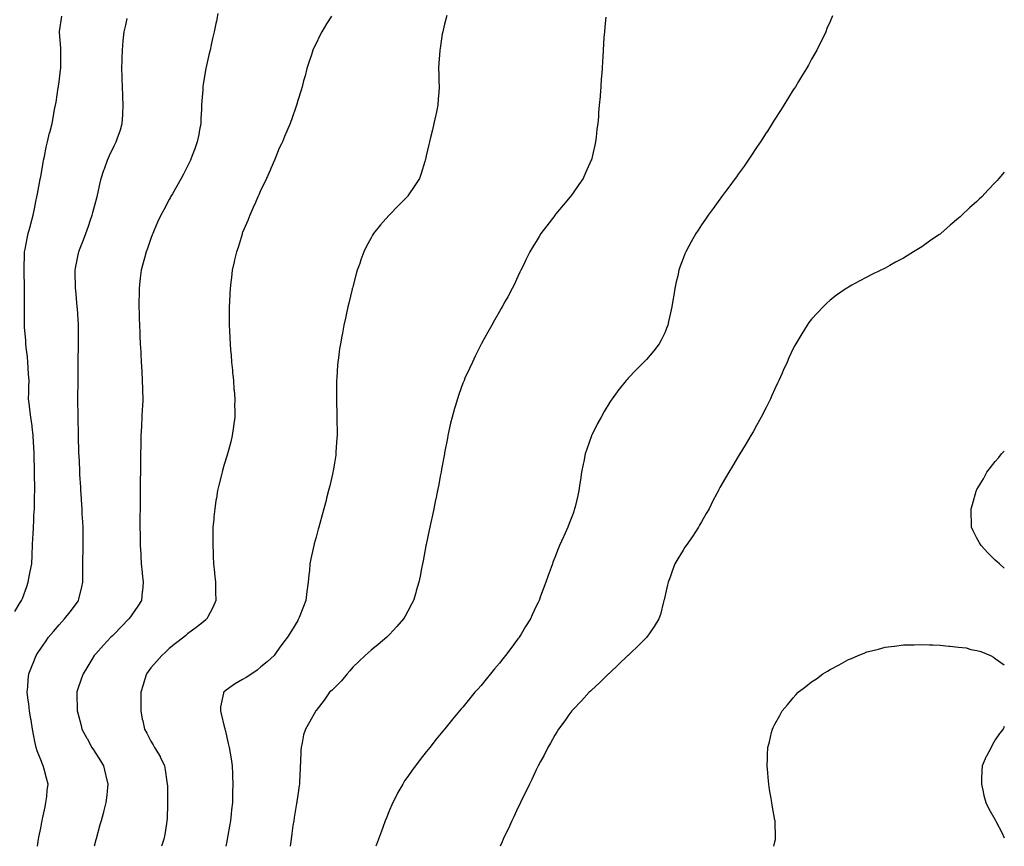
# Model space of a CAD drawing. Units: inches. Extents: x 942083 to 944723, y 7334858 to 7337498.
# Drawn here: x 944187 to 944723, y 7334858 to 7335308 of the extents above; entities that cross this region are included whole.
import ezdxf

# ---------------------------------------------------------------- set-up
doc = ezdxf.new("R2010")
doc.units = ezdxf.units.IN
doc.header["$MEASUREMENT"] = 0
doc.layers.add('Contour_94207334', color=7, linetype='Continuous', true_color=0x1644f2)

msp = doc.modelspace()

# ---------------------------------------------------------------- linework, layer by layer
at = {"layer": 'Contour_94207334'}
for points in [[(944183.95, 7334986.02, 3271), (944186.93, 7334990.79, 3271), (944187.59, 7334991.92, 3271), (944187.71, 7334992.27, 3271), (944188.05, 7334993.1, 3271), (944190.44, 7334999.53, 3271), (944191.28, 7335001.92, 3271), (944192.04, 7335005.91, 3271), (944192.28, 7335007.7, 3271), (944193.2, 7335011.92, 3271), (944193.43, 7335016.53, 3271), (944193.39, 7335017.26, 3271), (944193.58, 7335021.92, 3271), (944193.76, 7335026.21, 3271), (944193.87, 7335027.74, 3271), (944194.07, 7335031.92, 3271), (944194.35, 7335035.62, 3271), (944194.36, 7335038.22, 3271), (944194.6, 7335041.92, 3271), (944194.71, 7335045.26, 3271), (944194.72, 7335048.59, 3271), (944194.81, 7335051.92, 3271), (944194.81, 7335055.16, 3271), (944194.71, 7335058.58, 3271), (944194.7, 7335061.92, 3271), (944194.63, 7335065.34, 3271), (944194.5, 7335068.37, 3271), (944194.42, 7335071.92, 3271), (944194.24, 7335075.73, 3271), (944194.14, 7335078.01, 3271), (944193.96, 7335081.92, 3271), (944193.4, 7335086.57, 3271), (944193.34, 7335087.21, 3271), (944192.73, 7335091.92, 3271), (944192.21, 7335096.08, 3271), (944191.97, 7335098.01, 3271), (944191.48, 7335101.92, 3271), (944191.54, 7335105.41, 3271), (944191.64, 7335108.33, 3271), (944191.71, 7335111.92, 3271), (944191.49, 7335115.36, 3271), (944191.29, 7335118.68, 3271), (944191.09, 7335121.92, 3271), (944190.84, 7335124.71, 3271), (944190.15, 7335129.82, 3271), (944189.94, 7335131.92, 3271), (944189.89, 7335133.76, 3271), (944189.25, 7335140.72, 3271), (944189.2, 7335141.92, 3271), (944189.21, 7335143.08, 3271), (944189.22, 7335150.75, 3271), (944189.23, 7335151.92, 3271), (944189.23, 7335153.1, 3271), (944189.26, 7335160.7, 3271), (944189.26, 7335161.92, 3271), (944189.22, 7335163.09, 3271), (944189.05, 7335170.92, 3271), (944189.02, 7335171.92, 3271), (944189.06, 7335172.93, 3271), (944189.24, 7335180.72, 3271), (944189.3, 7335181.92, 3271), (944189.62, 7335183.5, 3271), (944190.69, 7335189.28, 3271), (944191.27, 7335191.92, 3271), (944192.43, 7335196.3, 3271), (944192.68, 7335197.29, 3271), (944193.96, 7335201.92, 3271), (944194.64, 7335205.33, 3271), (944195.48, 7335209.36, 3271), (944196.01, 7335211.92, 3271), (944196.32, 7335213.64, 3271), (944197.79, 7335221.66, 3271), (944197.84, 7335221.92, 3271), (944197.86, 7335222.1, 3271), (944198.05, 7335223.11, 3271), (944199.42, 7335230.56, 3271), (944199.66, 7335231.92, 3271), (944200.09, 7335233.96, 3271), (944201.02, 7335238.95, 3271), (944201.68, 7335241.92, 3271), (944202.9, 7335246.77, 3271), (944202.96, 7335247.01, 3271), (944204.24, 7335251.92, 3271), (944204.89, 7335255.08, 3271), (944205.58, 7335259.45, 3271), (944206.05, 7335261.92, 3271), (944206.4, 7335263.58, 3271), (944207.66, 7335271.53, 3271), (944207.74, 7335271.92, 3271), (944207.78, 7335272.2, 3271), (944208.05, 7335274.53, 3271), (944208.86, 7335281.11, 3271), (944208.96, 7335281.92, 3271), (944208.97, 7335282.84, 3271), (944208.98, 7335290.99, 3271), (944209, 7335291.92, 3271), (944208.96, 7335292.82, 3271), (944208.21, 7335301.76, 3271), (944208.21, 7335301.92, 3271), (944208.24, 7335302.11, 3271), (944209.63, 7335310.34, 3271)], [(944196.26, 7334858, 3270), (944196.68, 7334860.55, 3270), (944196.9, 7334861.92, 3270), (944197.07, 7334862.9, 3270), (944198.05, 7334867.81, 3270), (944198.74, 7334871.23, 3270), (944198.89, 7334871.92, 3270), (944199.1, 7334872.97, 3270), (944200.44, 7334879.53, 3270), (944200.94, 7334881.92, 3270), (944201.32, 7334885.19, 3270), (944201.62, 7334888.34, 3270), (944202.06, 7334891.92, 3270), (944201.26, 7334895.13, 3270), (944199.87, 7334900.1, 3270), (944199.4, 7334901.92, 3270), (944198.96, 7334902.83, 3270), (944198.05, 7334905.04, 3270), (944196.13, 7334910, 3270), (944195.5, 7334911.92, 3270), (944194.9, 7334915.07, 3270), (944194.24, 7334918.11, 3270), (944193.56, 7334921.92, 3270), (944192.81, 7334926.67, 3270), (944192.72, 7334927.25, 3270), (944192, 7334931.92, 3270), (944191.56, 7334935.43, 3270), (944191.1, 7334938.87, 3270), (944190.72, 7334941.92, 3270), (944190.99, 7334944.86, 3270), (944191.23, 7334948.74, 3270), (944191.55, 7334951.92, 3270), (944193.41, 7334956.56, 3270), (944193.89, 7334957.76, 3270), (944195.56, 7334961.92, 3270), (944196.55, 7334963.42, 3270), (944198.05, 7334965.75, 3270), (944200.59, 7334969.38, 3270), (944202.36, 7334971.92, 3270), (944204.94, 7334975.03, 3270), (944208.05, 7334978.71, 3270), (944209.61, 7334980.36, 3270), (944211.06, 7334981.92, 3270), (944214.15, 7334985.81, 3270), (944218.05, 7334991.06, 3270), (944218.43, 7334991.53, 3270), (944218.73, 7334991.92, 3270), (944218.9, 7334992.77, 3270), (944220.55, 7334999.42, 3270), (944221, 7335001.92, 3270), (944220.98, 7335004.84, 3270), (944221.05, 7335008.93, 3270), (944221.03, 7335011.92, 3270), (944221.05, 7335014.91, 3270), (944221.18, 7335018.79, 3270), (944221.2, 7335021.92, 3270), (944221.17, 7335025.04, 3270), (944221.15, 7335028.82, 3270), (944221.12, 7335031.92, 3270), (944220.97, 7335034.84, 3270), (944220.73, 7335039.24, 3270), (944220.59, 7335041.92, 3270), (944220.45, 7335044.32, 3270), (944220.06, 7335049.9, 3270), (944219.95, 7335051.92, 3270), (944219.87, 7335053.74, 3270), (944219.42, 7335060.55, 3270), (944219.35, 7335061.92, 3270), (944219.32, 7335063.18, 3270), (944218.92, 7335071.05, 3270), (944218.89, 7335071.92, 3270), (944218.88, 7335072.75, 3270), (944218.57, 7335081.4, 3270), (944218.56, 7335081.92, 3270), (944218.56, 7335082.43, 3270), (944218.42, 7335091.55, 3270), (944218.42, 7335092.29, 3270), (944218.36, 7335101.6, 3270), (944218.37, 7335101.92, 3270), (944218.37, 7335102.24, 3270), (944218.4, 7335111.57, 3270), (944218.4, 7335111.92, 3270), (944218.41, 7335112.28, 3270), (944218.52, 7335121.46, 3270), (944218.52, 7335122.38, 3270), (944218.61, 7335131.36, 3270), (944218.61, 7335131.92, 3270), (944218.58, 7335132.45, 3270), (944218.62, 7335141.35, 3270), (944218.6, 7335141.92, 3270), (944218.56, 7335142.43, 3270), (944218.05, 7335150.85, 3270), (944217.99, 7335151.86, 3270), (944217.99, 7335151.92, 3270), (944217.98, 7335151.99, 3270), (944217.12, 7335160.99, 3270), (944217.05, 7335161.92, 3270), (944217.01, 7335162.96, 3270), (944216.83, 7335170.7, 3270), (944216.79, 7335171.92, 3270), (944216.96, 7335173.01, 3270), (944218.05, 7335178.48, 3270), (944218.66, 7335181.31, 3270), (944218.81, 7335181.92, 3270), (944219.27, 7335183.15, 3270), (944221.37, 7335188.6, 3270), (944222.61, 7335191.92, 3270), (944224.01, 7335195.97, 3270), (944225.06, 7335198.93, 3270), (944226.12, 7335201.92, 3270), (944226.5, 7335203.47, 3270), (944228.05, 7335209.32, 3270), (944228.6, 7335211.37, 3270), (944228.75, 7335211.92, 3270), (944228.98, 7335212.85, 3270), (944230.41, 7335219.56, 3270), (944231.04, 7335221.92, 3270), (944232.52, 7335226.39, 3270), (944232.78, 7335227.2, 3270), (944234.42, 7335231.92, 3270), (944235.51, 7335234.46, 3270), (944238.05, 7335239.8, 3270), (944238.77, 7335241.19, 3270), (944239.14, 7335241.92, 3270), (944239.7, 7335243.57, 3270), (944241.44, 7335248.54, 3270), (944242.52, 7335251.92, 3270), (944242.75, 7335256.61, 3270), (944242.78, 7335257.19, 3270), (944243, 7335261.92, 3270), (944242.83, 7335266.69, 3270), (944242.81, 7335267.16, 3270), (944242.63, 7335271.92, 3270), (944242.46, 7335276.33, 3270), (944242.42, 7335277.55, 3270), (944242.26, 7335281.92, 3270), (944242.39, 7335286.25, 3270), (944242.44, 7335287.53, 3270), (944242.56, 7335291.92, 3270), (944243.03, 7335296.9, 3270), (944243.03, 7335296.94, 3270), (944243.54, 7335301.92, 3270), (944244.41, 7335305.56, 3270), (944245.19, 7335309.06, 3270)], [(944294.64, 7335311.92, 3269), (944293.74, 7335307.61, 3269), (944293.5, 7335306.47, 3269), (944292.55, 7335301.92, 3269), (944291.72, 7335298.25, 3269), (944290.95, 7335294.82, 3269), (944290.3, 7335291.92, 3269), (944289.88, 7335290.09, 3269), (944288.05, 7335281.97, 3269), (944288.04, 7335281.93, 3269), (944288.03, 7335281.91, 3269), (944286.59, 7335273.38, 3269), (944286.39, 7335271.92, 3269), (944286.3, 7335270.17, 3269), (944285.79, 7335264.18, 3269), (944285.69, 7335261.92, 3269), (944285.61, 7335259.48, 3269), (944285.35, 7335254.62, 3269), (944285.27, 7335251.92, 3269), (944284.61, 7335248.49, 3269), (944284.12, 7335245.84, 3269), (944283.38, 7335241.92, 3269), (944281.94, 7335238.03, 3269), (944280.51, 7335234.39, 3269), (944279.57, 7335231.92, 3269), (944279.09, 7335230.88, 3269), (944278.05, 7335228.72, 3269), (944275.76, 7335224.22, 3269), (944274.49, 7335221.92, 3269), (944272.21, 7335217.76, 3269), (944269.79, 7335213.66, 3269), (944268.78, 7335211.92, 3269), (944268.53, 7335211.44, 3269), (944268.05, 7335210.54, 3269), (944265.06, 7335204.9, 3269), (944263.49, 7335201.92, 3269), (944261.76, 7335198.21, 3269), (944259.88, 7335193.74, 3269), (944259.08, 7335191.92, 3269), (944258.77, 7335191.2, 3269), (944258.05, 7335189.26, 3269), (944256.17, 7335183.79, 3269), (944255.55, 7335181.92, 3269), (944254.59, 7335178.46, 3269), (944253.91, 7335176.06, 3269), (944252.78, 7335171.92, 3269), (944252.29, 7335167.68, 3269), (944252.08, 7335165.96, 3269), (944251.61, 7335161.92, 3269), (944251.61, 7335158.36, 3269), (944251.6, 7335155.47, 3269), (944251.59, 7335151.92, 3269), (944251.68, 7335148.28, 3269), (944251.73, 7335145.6, 3269), (944251.81, 7335141.92, 3269), (944252.01, 7335137.96, 3269), (944252.14, 7335136.01, 3269), (944252.33, 7335131.92, 3269), (944252.58, 7335127.39, 3269), (944252.64, 7335126.51, 3269), (944252.87, 7335121.92, 3269), (944253.13, 7335116.99, 3269), (944253.14, 7335116.84, 3269), (944253.4, 7335111.92, 3269), (944253.53, 7335107.4, 3269), (944253.55, 7335106.42, 3269), (944253.66, 7335101.92, 3269), (944253.43, 7335097.31, 3269), (944253.39, 7335096.57, 3269), (944253.18, 7335091.92, 3269), (944252.91, 7335087.06, 3269), (944252.9, 7335086.77, 3269), (944252.65, 7335081.92, 3269), (944252.58, 7335077.39, 3269), (944252.55, 7335076.43, 3269), (944252.48, 7335071.92, 3269), (944252.43, 7335067.54, 3269), (944252.42, 7335066.28, 3269), (944252.36, 7335061.92, 3269), (944252.32, 7335057.66, 3269), (944252.3, 7335056.17, 3269), (944252.26, 7335051.92, 3269), (944252.22, 7335047.76, 3269), (944252.2, 7335046.07, 3269), (944252.16, 7335041.92, 3269), (944252.14, 7335037.83, 3269), (944252.14, 7335036.01, 3269), (944252.13, 7335031.92, 3269), (944252.19, 7335027.78, 3269), (944252.24, 7335026.11, 3269), (944252.28, 7335021.92, 3269), (944252.54, 7335017.43, 3269), (944252.61, 7335016.48, 3269), (944252.87, 7335011.92, 3269), (944253.33, 7335007.21, 3269), (944253.38, 7335006.59, 3269), (944253.8, 7335001.92, 3269), (944253.43, 7334997.3, 3269), (944253.37, 7334996.6, 3269), (944253.01, 7334991.92, 3269), (944251.04, 7334988.94, 3269), (944248.05, 7334984.65, 3269), (944246.93, 7334983.05, 3269), (944246.11, 7334981.92, 3269), (944242.14, 7334977.83, 3269), (944238.05, 7334973.67, 3269), (944237.18, 7334972.79, 3269), (944236.31, 7334971.92, 3269), (944232.35, 7334967.62, 3269), (944228.05, 7334962.84, 3269), (944227.61, 7334962.35, 3269), (944227.24, 7334961.92, 3269), (944225.97, 7334959.84, 3269), (944223.74, 7334956.23, 3269), (944221.18, 7334951.92, 3269), (944220.36, 7334949.61, 3269), (944218.05, 7334943.23, 3269), (944217.73, 7334942.24, 3269), (944217.65, 7334941.92, 3269), (944217.67, 7334941.54, 3269), (944217.89, 7334932.08, 3269), (944217.9, 7334931.92, 3269), (944217.92, 7334931.8, 3269), (944218.05, 7334931.29, 3269), (944220.05, 7334923.92, 3269), (944220.54, 7334921.92, 3269), (944223.12, 7334916.99, 3269), (944223.29, 7334916.68, 3269), (944225.92, 7334911.92, 3269), (944226.74, 7334910.61, 3269), (944228.05, 7334908.64, 3269), (944230.66, 7334904.53, 3269), (944232.32, 7334901.92, 3269), (944233.35, 7334897.22, 3269), (944233.57, 7334896.4, 3269), (944234.63, 7334891.92, 3269), (944234.21, 7334888.09, 3269), (944234.04, 7334885.93, 3269), (944233.58, 7334881.92, 3269), (944232.48, 7334877.49, 3269), (944232.04, 7334875.91, 3269), (944231, 7334871.92, 3269), (944230.34, 7334869.63, 3269), (944228.23, 7334862.1, 3269), (944228.18, 7334861.92, 3269), (944228.15, 7334861.82, 3269), (944228.05, 7334861.47, 3269), (944227.15, 7334858, 3269)], [(944356.45, 7335310.32, 3268), (944353.82, 7335306.15, 3268), (944351.22, 7335301.92, 3268), (944350.18, 7335299.8, 3268), (944348.05, 7335295.51, 3268), (944346.89, 7335293.08, 3268), (944346.36, 7335291.92, 3268), (944345.51, 7335289.38, 3268), (944344.31, 7335285.66, 3268), (944343, 7335281.92, 3268), (944342.09, 7335277.88, 3268), (944341.24, 7335275.11, 3268), (944340.42, 7335271.92, 3268), (944339.93, 7335270.03, 3268), (944338.05, 7335264.48, 3268), (944337.51, 7335262.46, 3268), (944337.36, 7335261.92, 3268), (944337, 7335260.87, 3268), (944335, 7335254.97, 3268), (944333.93, 7335251.92, 3268), (944332.16, 7335247.81, 3268), (944330.93, 7335244.8, 3268), (944329.72, 7335241.92, 3268), (944329.16, 7335240.81, 3268), (944328.05, 7335238.53, 3268), (944326.18, 7335233.79, 3268), (944325.45, 7335231.92, 3268), (944323.44, 7335227.31, 3268), (944323.21, 7335226.76, 3268), (944321.03, 7335221.92, 3268), (944320.09, 7335219.87, 3268), (944318.05, 7335215.78, 3268), (944316.88, 7335213.1, 3268), (944316.32, 7335211.92, 3268), (944315.02, 7335208.89, 3268), (944313.87, 7335206.1, 3268), (944311.96, 7335201.92, 3268), (944310.87, 7335199.1, 3268), (944308.05, 7335192.49, 3268), (944307.89, 7335192.08, 3268), (944307.83, 7335191.92, 3268), (944307.72, 7335191.59, 3268), (944305.55, 7335184.42, 3268), (944304.68, 7335181.92, 3268), (944303.71, 7335177.59, 3268), (944303.49, 7335176.48, 3268), (944302.42, 7335171.92, 3268), (944301.95, 7335168.02, 3268), (944301.64, 7335165.51, 3268), (944301.2, 7335161.92, 3268), (944301.03, 7335158.94, 3268), (944300.83, 7335154.71, 3268), (944300.68, 7335151.92, 3268), (944300.67, 7335149.3, 3268), (944300.76, 7335144.62, 3268), (944300.76, 7335141.92, 3268), (944300.88, 7335139.08, 3268), (944301.13, 7335134.99, 3268), (944301.27, 7335131.92, 3268), (944301.54, 7335128.43, 3268), (944301.77, 7335125.65, 3268), (944302.05, 7335121.92, 3268), (944302.48, 7335117.49, 3268), (944302.58, 7335116.45, 3268), (944303, 7335111.92, 3268), (944303.34, 7335107.21, 3268), (944303.39, 7335106.57, 3268), (944303.74, 7335101.92, 3268), (944303.72, 7335097.59, 3268), (944303.73, 7335096.23, 3268), (944303.73, 7335091.92, 3268), (944303.13, 7335086.99, 3268), (944303.11, 7335086.86, 3268), (944302.45, 7335081.92, 3268), (944301.58, 7335078.4, 3268), (944300.5, 7335074.37, 3268), (944299.87, 7335071.92, 3268), (944299.43, 7335070.54, 3268), (944298.05, 7335066.09, 3268), (944297.08, 7335062.88, 3268), (944296.83, 7335061.92, 3268), (944296.49, 7335060.36, 3268), (944295.07, 7335054.89, 3268), (944294.46, 7335051.92, 3268), (944293.77, 7335047.64, 3268), (944293.54, 7335046.43, 3268), (944292.86, 7335041.92, 3268), (944292.4, 7335037.57, 3268), (944292.31, 7335036.17, 3268), (944291.88, 7335031.92, 3268), (944291.83, 7335028.14, 3268), (944291.81, 7335025.68, 3268), (944291.75, 7335021.92, 3268), (944291.93, 7335018.05, 3268), (944292, 7335015.87, 3268), (944292.2, 7335011.92, 3268), (944292.67, 7335007.3, 3268), (944292.73, 7335006.59, 3268), (944293.23, 7335001.92, 3268), (944293.3, 7334997.17, 3268), (944293.32, 7334996.65, 3268), (944293.39, 7334991.92, 3268), (944291.76, 7334988.21, 3268), (944288.88, 7334982.76, 3268), (944288.47, 7334981.92, 3268), (944288.26, 7334981.71, 3268), (944288.05, 7334981.51, 3268), (944285.76, 7334979.63, 3268), (944282.81, 7334977.16, 3268), (944278.05, 7334973.73, 3268), (944277.11, 7334972.86, 3268), (944275.95, 7334971.92, 3268), (944271.49, 7334968.49, 3268), (944268.05, 7334965.82, 3268), (944266.08, 7334963.89, 3268), (944264.01, 7334961.92, 3268), (944261.21, 7334958.76, 3268), (944258.05, 7334955.18, 3268), (944256.65, 7334953.32, 3268), (944255.72, 7334951.92, 3268), (944254.66, 7334948.54, 3268), (944253.91, 7334946.07, 3268), (944252.6, 7334941.92, 3268), (944252.58, 7334937.39, 3268), (944252.55, 7334936.42, 3268), (944252.52, 7334931.92, 3268), (944253.4, 7334927.27, 3268), (944253.64, 7334926.33, 3268), (944254.58, 7334921.92, 3268), (944255.82, 7334919.69, 3268), (944258.05, 7334915.33, 3268), (944259.4, 7334913.27, 3268), (944260.13, 7334911.92, 3268), (944263.09, 7334906.95, 3268), (944263.14, 7334906.84, 3268), (944265.43, 7334901.92, 3268), (944265.88, 7334899.75, 3268), (944266.81, 7334893.17, 3268), (944267.03, 7334891.92, 3268), (944267.06, 7334890.93, 3268), (944267.12, 7334882.85, 3268), (944267.14, 7334881.92, 3268), (944267.08, 7334880.95, 3268), (944266.86, 7334873.11, 3268), (944266.78, 7334871.92, 3268), (944266.52, 7334870.39, 3268), (944265.6, 7334864.37, 3268), (944265.16, 7334861.92, 3268), (944263.95, 7334858, 3268)], [(944419.25, 7335310.72, 3267), (944418.05, 7335306.09, 3267), (944417.27, 7335302.7, 3267), (944417.04, 7335301.92, 3267), (944416.83, 7335300.7, 3267), (944415.85, 7335294.12, 3267), (944415.42, 7335291.92, 3267), (944415.24, 7335289.1, 3267), (944414.99, 7335284.98, 3267), (944414.78, 7335281.92, 3267), (944414.9, 7335278.77, 3267), (944415.02, 7335274.95, 3267), (944415.13, 7335271.92, 3267), (944414.88, 7335268.75, 3267), (944414.66, 7335265.31, 3267), (944414.37, 7335261.92, 3267), (944413.44, 7335257.31, 3267), (944413.32, 7335256.64, 3267), (944412.31, 7335251.92, 3267), (944411.5, 7335248.48, 3267), (944410.35, 7335244.22, 3267), (944409.78, 7335241.92, 3267), (944409.46, 7335240.51, 3267), (944408.05, 7335234.27, 3267), (944407.65, 7335232.33, 3267), (944407.56, 7335231.92, 3267), (944407.32, 7335231.19, 3267), (944405.3, 7335224.67, 3267), (944404.34, 7335221.92, 3267), (944401.9, 7335218.07, 3267), (944398.05, 7335212.47, 3267), (944397.82, 7335212.15, 3267), (944397.61, 7335211.92, 3267), (944392.88, 7335207.08, 3267), (944388.05, 7335202.13, 3267), (944387.94, 7335202.03, 3267), (944387.84, 7335201.92, 3267), (944386.1, 7335199.96, 3267), (944383.22, 7335196.75, 3267), (944379.36, 7335191.92, 3267), (944378.86, 7335191.11, 3267), (944378.05, 7335189.66, 3267), (944375.35, 7335184.62, 3267), (944374.07, 7335181.92, 3267), (944372.43, 7335177.54, 3267), (944371.83, 7335175.7, 3267), (944370.52, 7335171.92, 3267), (944369.95, 7335170.02, 3267), (944368.05, 7335162.97, 3267), (944367.83, 7335162.14, 3267), (944367.78, 7335161.92, 3267), (944367.69, 7335161.56, 3267), (944365.91, 7335154.05, 3267), (944365.42, 7335151.92, 3267), (944364.68, 7335148.55, 3267), (944364.08, 7335145.89, 3267), (944363.21, 7335141.92, 3267), (944362.38, 7335137.59, 3267), (944362.08, 7335135.95, 3267), (944361.31, 7335131.92, 3267), (944360.89, 7335129.08, 3267), (944360.27, 7335124.14, 3267), (944359.95, 7335121.92, 3267), (944359.82, 7335120.16, 3267), (944359.36, 7335113.23, 3267), (944359.26, 7335111.92, 3267), (944359.23, 7335110.74, 3267), (944359.21, 7335103.08, 3267), (944359.18, 7335101.92, 3267), (944359.2, 7335100.77, 3267), (944359.42, 7335093.29, 3267), (944359.45, 7335091.92, 3267), (944359.45, 7335090.52, 3267), (944359.51, 7335083.39, 3267), (944359.52, 7335081.92, 3267), (944359.44, 7335080.54, 3267), (944358.92, 7335072.78, 3267), (944358.86, 7335071.92, 3267), (944358.75, 7335071.22, 3267), (944358.05, 7335066.78, 3267), (944357.38, 7335062.59, 3267), (944357.26, 7335061.92, 3267), (944357.01, 7335060.88, 3267), (944355.53, 7335054.44, 3267), (944354.92, 7335051.92, 3267), (944353.82, 7335047.69, 3267), (944353.5, 7335046.47, 3267), (944352.28, 7335041.92, 3267), (944351.38, 7335038.59, 3267), (944350.08, 7335033.96, 3267), (944349.52, 7335031.92, 3267), (944349.21, 7335030.76, 3267), (944348.05, 7335026.52, 3267), (944347.04, 7335022.93, 3267), (944346.77, 7335021.92, 3267), (944346.46, 7335020.33, 3267), (944345.26, 7335014.71, 3267), (944344.74, 7335011.92, 3267), (944344.4, 7335008.26, 3267), (944344.07, 7335005.9, 3267), (944343.72, 7335001.92, 3267), (944343.08, 7334996.95, 3267), (944343.07, 7334996.9, 3267), (944342.5, 7334991.92, 3267), (944341.25, 7334988.72, 3267), (944338.83, 7334982.7, 3267), (944338.52, 7334981.92, 3267), (944338.34, 7334981.63, 3267), (944338.05, 7334981.13, 3267), (944334.6, 7334975.37, 3267), (944332.45, 7334971.92, 3267), (944330.56, 7334969.41, 3267), (944328.05, 7334965.93, 3267), (944326.38, 7334963.59, 3267), (944325.17, 7334961.92, 3267), (944321.39, 7334958.59, 3267), (944318.05, 7334955.73, 3267), (944315.9, 7334954.07, 3267), (944313.01, 7334951.92, 3267), (944309.95, 7334950.02, 3267), (944308.05, 7334948.82, 3267), (944303.59, 7334946.38, 3267), (944299.15, 7334943.02, 3267), (944298.05, 7334942.23, 3267), (944297.87, 7334942.09, 3267), (944297.71, 7334941.92, 3267), (944297.69, 7334941.55, 3267), (944296.02, 7334933.96, 3267), (944295.92, 7334931.92, 3267), (944296.37, 7334930.24, 3267), (944298.05, 7334923.26, 3267), (944298.32, 7334922.19, 3267), (944298.36, 7334921.92, 3267), (944298.46, 7334921.51, 3267), (944300.21, 7334914.07, 3267), (944300.72, 7334911.92, 3267), (944301.23, 7334908.74, 3267), (944301.73, 7334905.6, 3267), (944302.35, 7334901.92, 3267), (944302.52, 7334897.45, 3267), (944302.56, 7334896.43, 3267), (944302.74, 7334891.92, 3267), (944302.63, 7334887.34, 3267), (944302.62, 7334886.49, 3267), (944302.51, 7334881.92, 3267), (944302.07, 7334877.9, 3267), (944301.89, 7334875.76, 3267), (944301.48, 7334871.92, 3267), (944300.93, 7334869.04, 3267), (944300.06, 7334863.93, 3267), (944299.69, 7334861.92, 3267), (944299.39, 7334860.58, 3267), (944298.83, 7334858, 3267)], [(944505.95, 7335309.82, 3266), (944505.39, 7335304.58, 3266), (944505.12, 7335301.92, 3266), (944504.9, 7335298.77, 3266), (944504.67, 7335295.29, 3266), (944504.45, 7335291.92, 3266), (944504.21, 7335288.09, 3266), (944504.09, 7335285.88, 3266), (944503.86, 7335281.92, 3266), (944503.52, 7335277.38, 3266), (944503.45, 7335276.51, 3266), (944503.15, 7335271.92, 3266), (944502.8, 7335267.17, 3266), (944502.76, 7335266.63, 3266), (944502.38, 7335261.92, 3266), (944502.01, 7335257.96, 3266), (944501.85, 7335255.72, 3266), (944501.52, 7335251.92, 3266), (944501.1, 7335248.87, 3266), (944500.66, 7335244.53, 3266), (944500.32, 7335241.92, 3266), (944499.86, 7335240.11, 3266), (944498.05, 7335232.02, 3266), (944498.03, 7335231.94, 3266), (944498.03, 7335231.92, 3266), (944498.01, 7335231.88, 3266), (944494.92, 7335225.05, 3266), (944493.55, 7335221.92, 3266), (944491.28, 7335218.69, 3266), (944488.05, 7335214.07, 3266), (944487.15, 7335212.82, 3266), (944486.51, 7335211.92, 3266), (944482.65, 7335207.32, 3266), (944478.74, 7335202.61, 3266), (944478.17, 7335201.92, 3266), (944478.12, 7335201.85, 3266), (944478.05, 7335201.76, 3266), (944473.79, 7335196.17, 3266), (944470.6, 7335191.92, 3266), (944469.65, 7335190.32, 3266), (944468.05, 7335187.66, 3266), (944465.87, 7335184.09, 3266), (944464.51, 7335181.92, 3266), (944462.42, 7335177.54, 3266), (944461.18, 7335175.06, 3266), (944459.66, 7335171.92, 3266), (944459.16, 7335170.81, 3266), (944458.05, 7335168.48, 3266), (944455.92, 7335164.05, 3266), (944454.84, 7335161.92, 3266), (944452.48, 7335157.49, 3266), (944451.14, 7335155, 3266), (944449.48, 7335151.92, 3266), (944448.95, 7335151.02, 3266), (944448.05, 7335149.46, 3266), (944445.33, 7335144.64, 3266), (944443.79, 7335141.92, 3266), (944441.71, 7335138.25, 3266), (944438.45, 7335132.32, 3266), (944438.23, 7335131.92, 3266), (944438.17, 7335131.8, 3266), (944438.05, 7335131.59, 3266), (944434.81, 7335125.16, 3266), (944433.25, 7335121.92, 3266), (944431.57, 7335118.41, 3266), (944429.2, 7335113.07, 3266), (944428.67, 7335111.92, 3266), (944428.49, 7335111.49, 3266), (944428.05, 7335110.39, 3266), (944425.79, 7335104.17, 3266), (944425.06, 7335101.92, 3266), (944423.81, 7335097.69, 3266), (944423.45, 7335096.52, 3266), (944422.19, 7335091.92, 3266), (944421.37, 7335088.6, 3266), (944420.48, 7335084.35, 3266), (944419.92, 7335081.92, 3266), (944419.58, 7335080.39, 3266), (944418.05, 7335072.35, 3266), (944417.98, 7335071.98, 3266), (944417.97, 7335071.92, 3266), (944417.96, 7335071.83, 3266), (944416.47, 7335063.51, 3266), (944416.19, 7335061.92, 3266), (944415.76, 7335059.63, 3266), (944414.88, 7335055.09, 3266), (944414.25, 7335051.92, 3266), (944413.24, 7335047.11, 3266), (944413.18, 7335046.8, 3266), (944412.14, 7335041.92, 3266), (944411.43, 7335038.54, 3266), (944410.52, 7335034.39, 3266), (944409.98, 7335031.92, 3266), (944409.66, 7335030.31, 3266), (944408.05, 7335022.51, 3266), (944407.93, 7335021.92, 3266), (944407.9, 7335021.77, 3266), (944406.33, 7335013.64, 3266), (944405.99, 7335011.92, 3266), (944405.47, 7335009.34, 3266), (944404.69, 7335005.28, 3266), (944404.01, 7335001.92, 3266), (944402.68, 7334997.29, 3266), (944402.35, 7334996.21, 3266), (944401.07, 7334991.92, 3266), (944400.07, 7334989.89, 3266), (944398.05, 7334986.07, 3266), (944396.6, 7334983.37, 3266), (944395.75, 7334981.92, 3266), (944392.15, 7334977.82, 3266), (944388.05, 7334973.45, 3266), (944387.32, 7334972.65, 3266), (944386.59, 7334971.92, 3266), (944381.97, 7334968.01, 3266), (944378.05, 7334964.86, 3266), (944376.53, 7334963.44, 3266), (944374.85, 7334961.92, 3266), (944371.32, 7334958.64, 3266), (944368.05, 7334955.62, 3266), (944366.43, 7334953.54, 3266), (944365.03, 7334951.92, 3266), (944361.84, 7334948.14, 3266), (944358.05, 7334944.35, 3266), (944356.86, 7334943.11, 3266), (944355.47, 7334941.92, 3266), (944352.41, 7334937.56, 3266), (944348.05, 7334931.96, 3266), (944348.03, 7334931.94, 3266), (944348.02, 7334931.92, 3266), (944347.97, 7334931.85, 3266), (944344.4, 7334925.57, 3266), (944342.31, 7334921.92, 3266), (944341.2, 7334918.77, 3266), (944340.51, 7334914.38, 3266), (944339.87, 7334911.92, 3266), (944339.69, 7334910.27, 3266), (944339.56, 7334903.43, 3266), (944339.43, 7334901.92, 3266), (944339.34, 7334900.63, 3266), (944339.05, 7334892.92, 3266), (944338.99, 7334891.92, 3266), (944338.84, 7334891.13, 3266), (944338.05, 7334885.83, 3266), (944337.59, 7334882.38, 3266), (944337.52, 7334881.92, 3266), (944337.42, 7334881.28, 3266), (944336.2, 7334873.76, 3266), (944335.88, 7334871.92, 3266), (944335.49, 7334869.36, 3266), (944334.93, 7334865.04, 3266), (944334.43, 7334861.92, 3266), (944333.9, 7334858, 3266)], [(944629.39, 7335310.59, 3265), (944628.05, 7335307.51, 3265), (944626.38, 7335303.59, 3265), (944625.72, 7335301.92, 3265), (944623.51, 7335297.37, 3265), (944623.21, 7335296.76, 3265), (944620.88, 7335291.92, 3265), (944619.87, 7335290.11, 3265), (944618.05, 7335286.88, 3265), (944616.26, 7335283.7, 3265), (944615.3, 7335281.92, 3265), (944612.52, 7335277.45, 3265), (944610.89, 7335274.76, 3265), (944609.16, 7335271.92, 3265), (944608.72, 7335271.24, 3265), (944608.05, 7335270.19, 3265), (944604.86, 7335265.11, 3265), (944602.9, 7335261.92, 3265), (944601.01, 7335258.96, 3265), (944598.05, 7335254.32, 3265), (944597.12, 7335252.84, 3265), (944596.57, 7335251.92, 3265), (944593.92, 7335247.79, 3265), (944593.25, 7335246.73, 3265), (944590.17, 7335241.92, 3265), (944589.32, 7335240.65, 3265), (944588.05, 7335238.77, 3265), (944585.32, 7335234.65, 3265), (944583.48, 7335231.92, 3265), (944581.23, 7335228.73, 3265), (944578.05, 7335224.29, 3265), (944577.06, 7335222.91, 3265), (944576.34, 7335221.92, 3265), (944572.84, 7335217.13, 3265), (944571.65, 7335215.53, 3265), (944568.99, 7335211.92, 3265), (944568.6, 7335211.37, 3265), (944568.05, 7335210.64, 3265), (944564.38, 7335205.59, 3265), (944561.68, 7335201.92, 3265), (944560.19, 7335199.78, 3265), (944558.05, 7335196.69, 3265), (944556.17, 7335193.81, 3265), (944554.93, 7335191.92, 3265), (944552.46, 7335187.51, 3265), (944551.1, 7335184.97, 3265), (944549.45, 7335181.92, 3265), (944549.03, 7335180.94, 3265), (944548.05, 7335178.39, 3265), (944546.32, 7335173.65, 3265), (944545.74, 7335171.92, 3265), (944545.08, 7335168.95, 3265), (944544.29, 7335165.68, 3265), (944543.5, 7335161.92, 3265), (944542.71, 7335157.26, 3265), (944542.58, 7335156.45, 3265), (944541.84, 7335151.92, 3265), (944541.2, 7335148.77, 3265), (944540.05, 7335143.92, 3265), (944539.61, 7335141.92, 3265), (944539.22, 7335140.74, 3265), (944538.05, 7335137.85, 3265), (944536.15, 7335133.82, 3265), (944534.95, 7335131.92, 3265), (944531.99, 7335127.98, 3265), (944528.05, 7335123.33, 3265), (944527.36, 7335122.61, 3265), (944526.63, 7335121.92, 3265), (944522.36, 7335117.61, 3265), (944518.05, 7335113.08, 3265), (944517.51, 7335112.45, 3265), (944517.06, 7335111.92, 3265), (944513.18, 7335107.05, 3265), (944513.06, 7335106.91, 3265), (944509.39, 7335101.92, 3265), (944508.81, 7335101.15, 3265), (944508.05, 7335099.96, 3265), (944505.04, 7335094.93, 3265), (944503.35, 7335091.92, 3265), (944501.47, 7335088.5, 3265), (944498.22, 7335082.08, 3265), (944498.13, 7335081.92, 3265), (944498.05, 7335081.69, 3265), (944495.59, 7335074.39, 3265), (944494.75, 7335071.92, 3265), (944493.92, 7335067.78, 3265), (944493.64, 7335066.33, 3265), (944492.75, 7335061.92, 3265), (944492.17, 7335057.79, 3265), (944491.82, 7335055.69, 3265), (944491.26, 7335051.92, 3265), (944490.71, 7335049.27, 3265), (944489.19, 7335043.07, 3265), (944488.94, 7335041.92, 3265), (944488.7, 7335041.27, 3265), (944488.05, 7335039.46, 3265), (944485.96, 7335034.01, 3265), (944485.15, 7335031.92, 3265), (944482.97, 7335027, 3265), (944482.85, 7335026.72, 3265), (944480.75, 7335021.92, 3265), (944479.92, 7335020.05, 3265), (944478.05, 7335015.33, 3265), (944477.1, 7335012.87, 3265), (944476.78, 7335011.92, 3265), (944476.09, 7335009.96, 3265), (944474.46, 7335005.52, 3265), (944473.27, 7335001.92, 3265), (944471.78, 7334998.19, 3265), (944470.4, 7334994.28, 3265), (944469.53, 7334991.92, 3265), (944469.02, 7334990.95, 3265), (944468.05, 7334988.93, 3265), (944465.77, 7334984.2, 3265), (944464.81, 7334981.92, 3265), (944462.16, 7334977.8, 3265), (944459.79, 7334973.66, 3265), (944458.76, 7334971.92, 3265), (944458.45, 7334971.52, 3265), (944458.05, 7334970.99, 3265), (944454.1, 7334965.87, 3265), (944451.3, 7334961.92, 3265), (944449.83, 7334960.15, 3265), (944448.05, 7334957.86, 3265), (944445.33, 7334954.65, 3265), (944443.13, 7334951.92, 3265), (944440.8, 7334949.17, 3265), (944438.05, 7334945.69, 3265), (944436.23, 7334943.73, 3265), (944434.63, 7334941.92, 3265), (944431.61, 7334938.36, 3265), (944428.05, 7334933.89, 3265), (944427.1, 7334932.87, 3265), (944426.27, 7334931.92, 3265), (944422.51, 7334927.46, 3265), (944418.24, 7334922.11, 3265), (944418.09, 7334921.92, 3265), (944418.07, 7334921.9, 3265), (944418.05, 7334921.87, 3265), (944413.55, 7334916.42, 3265), (944410, 7334911.92, 3265), (944409.13, 7334910.84, 3265), (944408.05, 7334909.42, 3265), (944404.73, 7334905.24, 3265), (944402.25, 7334901.92, 3265), (944400.44, 7334899.53, 3265), (944398.05, 7334896.13, 3265), (944396.33, 7334893.63, 3265), (944395.3, 7334891.92, 3265), (944392.66, 7334887.31, 3265), (944391.91, 7334885.78, 3265), (944389.92, 7334881.92, 3265), (944389.32, 7334880.65, 3265), (944388.05, 7334877.73, 3265), (944386.37, 7334873.6, 3265), (944385.77, 7334871.92, 3265), (944384.43, 7334868.29, 3265), (944383.67, 7334866.29, 3265), (944382.04, 7334861.92, 3265), (944381.02, 7334858.96, 3265), (944380.68, 7334858, 3265)], [(944723, 7335225.42, 3264), (944720.1, 7335221.92, 3264), (944719.08, 7335220.9, 3264), (944718.05, 7335219.76, 3264), (944714.14, 7335215.83, 3264), (944710.75, 7335211.92, 3264), (944709.3, 7335210.67, 3264), (944708.05, 7335209.47, 3264), (944704.03, 7335205.95, 3264), (944699.94, 7335201.92, 3264), (944698.89, 7335201.09, 3264), (944698.05, 7335200.32, 3264), (944693.43, 7335196.54, 3264), (944688.38, 7335191.92, 3264), (944688.19, 7335191.78, 3264), (944688.05, 7335191.68, 3264), (944687.31, 7335191.17, 3264), (944682.17, 7335187.8, 3264), (944678.05, 7335184.74, 3264), (944676.28, 7335183.69, 3264), (944673.62, 7335181.92, 3264), (944670.11, 7335179.86, 3264), (944668.05, 7335178.49, 3264), (944663.7, 7335176.27, 3264), (944660.58, 7335174.45, 3264), (944658.05, 7335173.03, 3264), (944657.28, 7335172.69, 3264), (944655.76, 7335171.92, 3264), (944650.48, 7335169.48, 3264), (944648.05, 7335168.17, 3264), (944643.9, 7335166.07, 3264), (944639.88, 7335163.75, 3264), (944638.05, 7335162.73, 3264), (944637.57, 7335162.4, 3264), (944636.91, 7335161.92, 3264), (944631.65, 7335158.32, 3264), (944628.05, 7335155.6, 3264), (944626.16, 7335153.81, 3264), (944624.26, 7335151.92, 3264), (944621.17, 7335148.8, 3264), (944618.05, 7335145.34, 3264), (944616.59, 7335143.38, 3264), (944615.6, 7335141.92, 3264), (944612.66, 7335137.31, 3264), (944611.59, 7335135.46, 3264), (944609.48, 7335131.92, 3264), (944608.96, 7335131.01, 3264), (944608.05, 7335129.29, 3264), (944605.69, 7335124.28, 3264), (944604.66, 7335121.92, 3264), (944602.6, 7335117.37, 3264), (944601.92, 7335115.79, 3264), (944600.22, 7335111.92, 3264), (944599.53, 7335110.43, 3264), (944598.05, 7335107.3, 3264), (944596.38, 7335103.59, 3264), (944595.62, 7335101.92, 3264), (944593.2, 7335097.06, 3264), (944590.56, 7335091.92, 3264), (944589.7, 7335090.27, 3264), (944588.05, 7335087.34, 3264), (944586.11, 7335083.87, 3264), (944584.94, 7335081.92, 3264), (944582.42, 7335077.56, 3264), (944580.39, 7335074.27, 3264), (944578.98, 7335071.92, 3264), (944578.64, 7335071.33, 3264), (944578.05, 7335070.37, 3264), (944574.85, 7335065.12, 3264), (944572.86, 7335061.92, 3264), (944571.09, 7335058.88, 3264), (944568.05, 7335053.48, 3264), (944567.49, 7335052.48, 3264), (944567.22, 7335051.92, 3264), (944566.36, 7335050.23, 3264), (944564.07, 7335045.9, 3264), (944562.14, 7335041.92, 3264), (944560.64, 7335039.34, 3264), (944558.05, 7335034.89, 3264), (944557, 7335032.97, 3264), (944556.43, 7335031.92, 3264), (944553.05, 7335026.92, 3264), (944549.63, 7335021.92, 3264), (944549.03, 7335020.94, 3264), (944548.05, 7335019.48, 3264), (944545.23, 7335014.74, 3264), (944543.59, 7335011.92, 3264), (944542.1, 7335007.87, 3264), (944540.88, 7335004.75, 3264), (944539.8, 7335001.92, 3264), (944539.54, 7335000.43, 3264), (944538.05, 7334993.99, 3264), (944537.7, 7334992.27, 3264), (944537.6, 7334991.92, 3264), (944537.42, 7334991.28, 3264), (944535.68, 7334984.29, 3264), (944534.86, 7334981.92, 3264), (944532.27, 7334977.7, 3264), (944528.19, 7334972.06, 3264), (944528.09, 7334971.92, 3264), (944528.05, 7334971.88, 3264), (944523.11, 7334966.86, 3264), (944519.72, 7334963.59, 3264), (944518.05, 7334961.98, 3264), (944517.99, 7334961.92, 3264), (944512.91, 7334957.06, 3264), (944508.05, 7334952.58, 3264), (944507.71, 7334952.26, 3264), (944507.34, 7334951.92, 3264), (944502.66, 7334947.31, 3264), (944498.05, 7334943.04, 3264), (944497.48, 7334942.48, 3264), (944496.89, 7334941.92, 3264), (944492.63, 7334937.34, 3264), (944488.05, 7334932.64, 3264), (944487.72, 7334932.26, 3264), (944487.42, 7334931.92, 3264), (944485.82, 7334929.7, 3264), (944483.53, 7334926.45, 3264), (944480.15, 7334921.92, 3264), (944479.36, 7334920.61, 3264), (944478.05, 7334918.55, 3264), (944475.7, 7334914.28, 3264), (944474.29, 7334911.92, 3264), (944472.24, 7334907.73, 3264), (944470.31, 7334904.17, 3264), (944469.1, 7334901.92, 3264), (944468.77, 7334901.2, 3264), (944468.05, 7334899.76, 3264), (944465.59, 7334894.39, 3264), (944464.28, 7334891.92, 3264), (944462.34, 7334887.63, 3264), (944460.73, 7334884.6, 3264), (944459.38, 7334881.92, 3264), (944458.99, 7334880.98, 3264), (944458.05, 7334879.05, 3264), (944455.82, 7334874.14, 3264), (944454.65, 7334871.92, 3264), (944452.65, 7334867.33, 3264), (944451.86, 7334865.73, 3264), (944450.06, 7334861.92, 3264), (944449.46, 7334860.51, 3264), (944448.29, 7334858, 3264)], [(944723, 7335009.5, 3263), (944720.34, 7335011.92, 3263), (944719.11, 7335012.98, 3263), (944718.05, 7335014.01, 3263), (944714.09, 7335017.96, 3263), (944710.36, 7335021.92, 3263), (944709.46, 7335023.32, 3263), (944708.05, 7335025.92, 3263), (944706.02, 7335029.88, 3263), (944705.19, 7335031.92, 3263), (944705.19, 7335034.78, 3263), (944704.89, 7335038.76, 3263), (944704.86, 7335041.92, 3263), (944705.67, 7335044.3, 3263), (944707.64, 7335051.51, 3263), (944707.78, 7335051.92, 3263), (944707.87, 7335052.1, 3263), (944708.05, 7335052.43, 3263), (944711.64, 7335058.33, 3263), (944713.54, 7335061.92, 3263), (944715.55, 7335064.42, 3263), (944718.05, 7335067.75, 3263), (944720.01, 7335069.96, 3263), (944721.56, 7335071.92, 3263), (944723, 7335073.3, 3263)], [(944597.49, 7334858, 3263), (944598.05, 7334860.53, 3263), (944598.32, 7334861.65, 3263), (944598.41, 7334861.92, 3263), (944598.4, 7334862.27, 3263), (944598.13, 7334871.85, 3263), (944598.13, 7334871.92, 3263), (944598.11, 7334871.98, 3263), (944598.05, 7334872.28, 3263), (944596.57, 7334880.44, 3263), (944596.32, 7334881.92, 3263), (944596.01, 7334883.97, 3263), (944595.12, 7334889, 3263), (944594.7, 7334891.92, 3263), (944594.39, 7334895.59, 3263), (944594.16, 7334898.03, 3263), (944593.86, 7334901.92, 3263), (944593.98, 7334905.99, 3263), (944593.98, 7334907.85, 3263), (944594.16, 7334911.92, 3263), (944595.03, 7334914.94, 3263), (944596.16, 7334920.03, 3263), (944596.65, 7334921.92, 3263), (944597.16, 7334922.8, 3263), (944598.05, 7334924.61, 3263), (944600.71, 7334929.26, 3263), (944602.02, 7334931.92, 3263), (944604.89, 7334935.08, 3263), (944608.05, 7334938.93, 3263), (944609.5, 7334940.47, 3263), (944610.73, 7334941.92, 3263), (944614.92, 7334945.05, 3263), (944618.05, 7334947.7, 3263), (944620.63, 7334949.34, 3263), (944624.17, 7334951.92, 3263), (944626.61, 7334953.36, 3263), (944628.05, 7334954.31, 3263), (944633.05, 7334956.92, 3263), (944638.05, 7334959.72, 3263), (944639.67, 7334960.29, 3263), (944643.47, 7334961.92, 3263), (944646.71, 7334963.26, 3263), (944648.05, 7334963.9, 3263), (944650.74, 7334964.6, 3263), (944654.49, 7334965.48, 3263), (944658.05, 7334966.51, 3263), (944662.92, 7334967.05, 3263), (944663.24, 7334967.11, 3263), (944668.05, 7334967.75, 3263), (944672.2, 7334967.77, 3263), (944673.98, 7334967.85, 3263), (944678.05, 7334967.9, 3263), (944682.22, 7334967.76, 3263), (944684, 7334967.87, 3263), (944688.05, 7334967.7, 3263), (944692.82, 7334967.16, 3263), (944693.29, 7334967.16, 3263), (944698.05, 7334966.6, 3263), (944702.24, 7334966.11, 3263), (944704.72, 7334965.26, 3263), (944708.05, 7334964.7, 3263), (944710.28, 7334964.14, 3263), (944715.46, 7334961.92, 3263), (944717.2, 7334961.07, 3263), (944718.05, 7334960.43, 3263), (944723, 7334956.96, 3263)], [(944723, 7334923.3, 3263), (944722.32, 7334921.92, 3263), (944720.44, 7334919.53, 3263), (944718.05, 7334915.99, 3263), (944716.53, 7334913.45, 3263), (944715.78, 7334911.92, 3263), (944713.26, 7334907.14, 3263), (944713.11, 7334906.86, 3263), (944710.87, 7334901.92, 3263), (944710.76, 7334899.2, 3263), (944710.64, 7334894.51, 3263), (944710.55, 7334891.92, 3263), (944711.3, 7334888.66, 3263), (944711.92, 7334885.78, 3263), (944712.86, 7334881.92, 3263), (944714.61, 7334878.48, 3263), (944718.05, 7334872.44, 3263), (944718.24, 7334872.11, 3263), (944718.35, 7334871.92, 3263), (944718.65, 7334871.32, 3263), (944721.6, 7334865.47, 3263), (944723, 7334862.54, 3263)]]:
    msp.add_polyline3d(points, dxfattribs=at)

doc.saveas('drawing.dxf')
